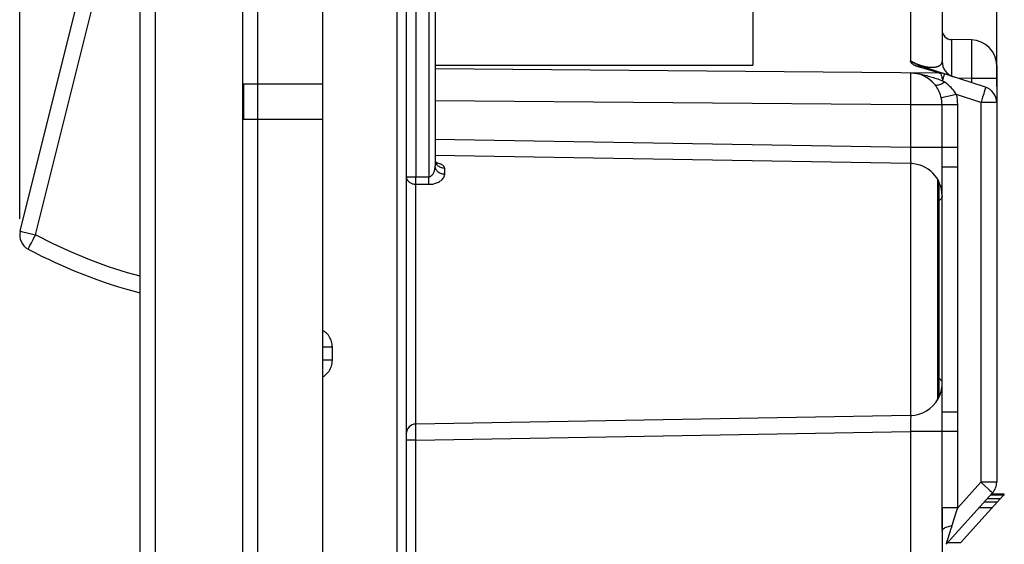
# Model space of a CAD drawing. Units: millimetres. Extents: x -15 to 163, y -41 to 72.
# Drawn here: x -15 to 15, y -24 to -8 of the extents above; entities that cross this region are included whole.
import ezdxf

# ---------------------------------------------------------------- set-up
doc = ezdxf.new("R2010")
doc.units = ezdxf.units.MM
doc.header["$LTSCALE"] = 16.335
doc.layers.get('0').update_dxf_attribs({"linetype": 'CONTINUOUS'})
doc.layers.add('ASSI', color=7, linetype='CONTINUOUS')
doc.layers.add('RACCORDO', color=7, linetype='CONTINUOUS')
doc.styles.get("Standard").update_dxf_attribs({"font": 'txt', "width": 0.8})
doc.dimstyles.new('DIMSTYLE_1', dxfattribs={"dimtxt": 3, "dimasz": 3, "dimexe": 1.5, "dimexo": 0.5, "dimgap": 0.75, "dimtad": 1, "dimtxsty": 'STANDARD', "dimblk": '_FILLED', "dimblk1": '_FILLED', "dimblk2": '_FILLED', "dimcen": 0.09, "dimazin": 2, "dimtfac": 1, "dimtofl": 0, "dimtmove": 0, "dimatfit": 3, "dimldrblk": '_FILLED', "dimfxl": 1, "dimtolj": 1, "dimarcsym": 0})

# ---------------------------------------------------------------- blocks, each defined once
blk = doc.blocks.new('_FILLED')
at = {"color": 0, "linetype": 'BYBLOCK'}
blk.add_solid([(0, 0), (-1, 0.317), (-1, -0.317)], dxfattribs=at)
blk = doc.blocks.new('*D0')
at = {"color": 7, "linetype": 'CONTINUOUS'}
for p, q in [((-15.354, -13.8), (-15.354, 69.12)), ((15.097, -9.666), (15.097, 69.12)), ((-15.354, 67.62), (-0.128, 67.62)), ((15.097, 67.62), (-0.128, 67.62))]:
    blk.add_line(p, q, dxfattribs=at)
at = {"color": 7, "linetype": 'CONTINUOUS', "xscale": 3, "yscale": 3, "zscale": 3, "rotation": 180}
blk.add_blockref('_FILLED', (-15.354, 67.62), dxfattribs=at)
at = {"color": 7, "linetype": 'CONTINUOUS', "xscale": 3, "yscale": 3, "zscale": 3}
blk.add_blockref('_FILLED', (15.097, 67.62), dxfattribs=at)
at = {"color": 7, "linetype": 'CONTINUOUS', "insert": (-0.128, 71.37), "char_height": 3, "width": 16.07143, "attachment_point": 2, "line_spacing_factor": 0.9}
blk.add_mtext('{\\ftxt;\\W0.0001;\\H0.0001;\\~}{\\ftxt;\\W3.5714285714;\\H3.0; }{\\ftxt;\\W0.0001;\\H0.0001;\\~}', dxfattribs=at)

msp = doc.modelspace()

# ---------------------------------------------------------------- linework, layer by layer
at = {"color": 7, "linetype": 'CONTINUOUS'}
for p, q in [((-8.403, -40.744), (-8.403, 40.744)), ((-11.603, -33.029), (-11.603, 33.029)), ((-5.903, -31.364), (-5.903, 31.364)), ((7.497, 1), (7.497, -9)), ((-15.339, -14.179), (-13.155, -5.421)), ((-2.403, -9), (7.497, -9)), ((-5.903, -9.6), (-8.403, -9.6)), ((-8.373, -10.7), (-8.373, -9.6)), ((-5.903, -10.7), (-8.403, -10.7)), ((15.335, -22.384), (14.931, -22.384)), ((15.335, -22.384), (15.312, -22.409)), ((15.311, -22.411), (13.973, -23.897)), ((15.109, -22.635), (14.705, -22.635)), ((15.311, -22.411), (14.907, -22.411)), ((14.952, -22.81), (14.548, -22.81)), ((13.973, -23.897), (13.569, -23.897))]:
    msp.add_line(p, q, dxfattribs=at)
at = {"color": 250, "linetype": 'CONTINUOUS'}
for p, q in [((-11.116, -33.029), (-11.116, 33.029)), ((-7.929, -9.6), (-7.929, 9.6)), ((-14.863, -14.299), (-12.679, -5.541)), ((-7.928, -10.7), (-7.928, -9.6)), ((-7.929, -29.9), (-7.929, -10.7)), ((-15.299, -14.19), (-14.863, -14.299)), ((-15.078, -14.72), (-15.06, -14.682)), ((15.202, -22.532), (14.798, -22.532))]:
    msp.add_line(p, q, dxfattribs=at)
for points in [[(-15.339, -14.179), (-15.337, -14.18), (-15.329, -14.182), (-15.299, -14.19)], [(-15.016, -14.594), (-14.978, -14.52), (-14.957, -14.478), (-14.934, -14.435), (-14.91, -14.391), (-14.886, -14.345), (-14.863, -14.299)], [(-11.603, -15.588), (-11.99, -15.479), (-12.582, -15.287), (-13.166, -15.073), (-13.74, -14.837), (-14.306, -14.579), (-14.863, -14.299)], [(-15.087, -14.742), (-15.087, -14.739), (-15.084, -14.732), (-15.078, -14.72)], [(-15.06, -14.682), (-15.033, -14.627), (-15.016, -14.594)]]:
    msp.add_lwpolyline(points, dxfattribs=at)
at = {"color": 7, "linetype": 'CONTINUOUS'}
for centre, radius, start, end in [((-14.854, -14.3), 0.5, 166, 242.1645), ((-7.303, 0), 16.671, 242.1642, 255.0513)]:
    msp.add_arc(centre, radius, start, end, dxfattribs=at)
at = {"layer": 'ASSI', "color": 7, "linetype": 'CONTINUOUS'}
for p, q in [((-5.903, -41.35), (-5.903, 41.35)), ((-8.403, -9.6), (-8.403, 9.6)), ((13.397, 8.887), (13.397, -8.887)), ((-2.403, 5.884), (-2.403, -12.149)), ((-3.303, -3.489), (-3.303, -33.16)), ((14.311, -8.216), (13.692, -8.205)), ((13.32, -9.249), (-2.403, -9.112)), ((14.752, -9.69), (12.767, -9.045)), ((15.097, -9.016), (15.097, -22.008)), ((-5.903, -9.6), (-8.403, -9.6)), ((-8.373, -10.7), (-8.373, -9.6)), ((-5.903, -10.7), (-8.403, -10.7)), ((-8.403, -29.9), (-8.403, -10.7)), ((12.414, -12.074), (-2.403, -11.816)), ((13.397, -19.819), (13.397, -12.181)), ((13.294, -12.681), (13.294, -19.319)), ((12.414, -19.926), (-3.008, -20.195)), ((14.969, -22.343), (13.525, -23.945)), ((15.335, -22.384), (14.931, -22.384)), ((15.335, -22.384), (15.312, -22.409)), ((15.311, -22.411), (13.973, -23.897)), ((15.109, -22.635), (14.705, -22.635)), ((15.311, -22.411), (14.907, -22.411)), ((13.397, -22.805), (13.397, -23.496)), ((14.952, -22.81), (14.548, -22.81)), ((13.397, -23.535), (13.397, -27.845)), ((13.973, -23.897), (13.569, -23.897))]:
    msp.add_line(p, q, dxfattribs=at)
at = {"layer": 'ASSI', "color": 250, "linetype": 'CONTINUOUS'}
for p, q in [((-7.929, -9.6), (-7.929, 9.6)), ((12.406, 8.975), (12.406, -8.868)), ((-3.598, -1.5), (-3.598, -33.46)), ((-3.008, -5.083), (-3.008, -12.48)), ((-2.599, -5.077), (-2.599, -12.483)), ((13.69, -8.33), (13.69, -8.524)), ((13.69, -8.524), (13.692, -9.346)), ((14.315, -8.307), (14.316, -8.376)), ((14.316, -8.376), (14.317, -8.463)), ((14.317, -8.566), (14.316, -8.814)), ((14.317, -8.463), (14.317, -8.566)), ((12.418, -8.876), (12.406, -8.868)), ((12.43, -8.883), (12.418, -8.876)), ((12.441, -8.89), (12.43, -8.883)), ((14.316, -8.814), (14.314, -9.104)), ((13.297, -9.242), (12.617, -9.04)), ((14.314, -9.104), (14.311, -9.416)), ((12.408, -9.31), (12.409, -9.375)), ((12.409, -9.375), (12.409, -9.508)), ((12.409, -9.508), (12.409, -9.741)), ((13.436, -9.399), (13.45, -9.351)), ((14.311, -9.416), (13.884, -9.408)), ((15.097, -9.416), (14.311, -9.416)), ((14.311, -9.416), (14.311, -9.547)), ((-7.928, -10.7), (-7.928, -9.6)), ((12.409, -9.741), (12.407, -10.019)), ((14.728, -9.777), (14.712, -9.83)), ((12.406, -10.241), (-2.403, -10.112)), ((12.407, -10.019), (12.406, -10.241)), ((13.423, -10.014), (13.387, -10.022)), ((13.619, -9.97), (13.423, -10.014)), ((13.848, -9.919), (13.619, -9.97)), ((14.606, -10.166), (13.848, -9.919)), ((14.693, -9.894), (14.658, -10.004)), ((14.712, -9.83), (14.693, -9.894)), ((13.883, -10.241), (12.406, -10.241)), ((12.406, -10.241), (12.406, -11.574)), ((13.393, -11.634), (13.393, -10.241)), ((13.883, -11.632), (13.883, -10.241)), ((15.097, -10.166), (14.606, -10.166)), ((14.606, -10.166), (14.606, -22.008)), ((-7.929, -29.9), (-7.929, -10.7)), ((12.406, -11.574), (-2.403, -11.316)), ((13.883, -11.574), (12.406, -11.574)), ((12.406, -11.574), (12.41, -11.702)), ((13.394, -11.759), (13.393, -11.634)), ((13.884, -11.754), (13.883, -11.632)), ((12.41, -11.702), (12.413, -11.821)), ((12.413, -11.821), (12.415, -11.901)), ((12.415, -11.901), (12.416, -11.947)), ((12.416, -11.947), (12.416, -11.986)), ((13.887, -12.027), (13.884, -11.754)), ((-2.108, -12.407), (-2.108, -12.221)), ((12.414, -12.074), (12.414, -19.926)), ((13.888, -12.181), (13.397, -12.181)), ((13.888, -12.181), (13.887, -12.027)), ((13.888, -19.819), (13.888, -12.181)), ((-3.303, -12.48), (-3.008, -12.48)), ((-3.008, -12.48), (-2.599, -12.483)), ((-2.6, -12.543), (-2.599, -12.483)), ((-2.6, -12.627), (-2.6, -12.543)), ((-3.008, -12.715), (-2.599, -12.718)), ((-3.008, -20.195), (-3.008, -12.715)), ((-2.6, -12.676), (-2.6, -12.627)), ((-2.599, -12.718), (-2.6, -12.676)), ((13.268, -19.417), (13.268, -12.583)), ((-5.608, -17.795), (-5.903, -17.795)), ((-5.608, -18.205), (-5.608, -17.795)), ((-5.608, -18.205), (-5.903, -18.205)), ((13.396, -19.96), (13.397, -19.819)), ((13.888, -19.819), (13.397, -19.819)), ((13.887, -20.034), (13.888, -19.819)), ((12.414, -20.144), (12.411, -20.26)), ((12.416, -20.07), (12.414, -20.144)), ((12.417, -19.992), (12.416, -20.027)), ((12.416, -20.027), (12.416, -20.07)), ((13.394, -20.288), (13.396, -19.96)), ((13.883, -20.359), (13.884, -20.227)), ((13.884, -20.227), (13.887, -20.034)), ((-3.006, -20.695), (-3.008, -20.409)), ((-3.006, -20.695), (12.406, -20.426)), ((13.883, -20.426), (12.406, -20.426)), ((12.406, -20.426), (12.406, -27.863)), ((13.393, -20.426), (13.394, -20.288)), ((13.394, -22.99), (13.393, -20.426)), ((13.883, -22.811), (13.883, -20.359)), ((-3.006, -20.695), (-3.303, -20.695)), ((-3.006, -27.997), (-3.006, -20.695)), ((14.606, -22.008), (13.883, -22.811)), ((15.097, -22.008), (14.606, -22.008)), ((14.606, -22.008), (14.731, -22.122)), ((14.731, -22.122), (14.841, -22.222)), ((14.841, -22.222), (14.886, -22.263)), ((15.202, -22.532), (14.798, -22.532)), ((13.883, -22.811), (13.393, -22.811)), ((13.397, -23.463), (13.394, -22.99)), ((13.839, -22.95), (13.883, -22.811)), ((13.397, -23.535), (13.397, -23.496)), ((13.555, -23.851), (13.659, -23.522)), ((13.659, -23.522), (13.67, -23.487)), ((13.533, -23.919), (13.555, -23.851))]:
    msp.add_line(p, q, dxfattribs=at)
for points in [[(13.692, -8.205), (13.692, -8.207), (13.691, -8.213), (13.691, -8.223), (13.691, -8.237), (13.691, -8.255), (13.69, -8.33)], [(14.311, -8.216), (14.312, -8.219), (14.313, -8.226), (14.313, -8.239), (14.314, -8.257), (14.315, -8.28), (14.315, -8.307)], [(12.406, -8.868), (12.428, -8.88), (12.451, -8.891), (12.473, -8.902), (12.495, -8.913), (12.517, -8.924), (12.539, -8.934), (12.561, -8.943), (12.582, -8.952), (12.604, -8.961), (12.625, -8.97), (12.646, -8.978), (12.666, -8.985), (12.687, -8.993), (12.708, -9), (12.728, -9.007), (12.749, -9.013), (12.77, -9.019), (12.791, -9.025), (12.812, -9.031), (12.833, -9.036), (12.855, -9.041)], [(12.414, -8.884), (12.41, -8.876), (12.408, -8.872), (12.406, -8.868)], [(12.617, -9.04), (12.602, -9.035), (12.588, -9.031), (12.575, -9.026), (12.563, -9.021), (12.552, -9.017), (12.542, -9.012), (12.532, -9.007), (12.524, -9.003), (12.516, -8.998), (12.509, -8.994), (12.502, -8.99), (12.496, -8.985), (12.49, -8.981), (12.484, -8.976), (12.479, -8.971), (12.473, -8.967), (12.469, -8.962), (12.464, -8.957), (12.459, -8.952), (12.455, -8.947), (12.451, -8.942), (12.447, -8.938), (12.444, -8.933), (12.44, -8.928), (12.437, -8.923), (12.434, -8.919), (12.431, -8.915), (12.429, -8.91), (12.426, -8.906), (12.424, -8.902), (12.422, -8.898), (12.42, -8.895), (12.418, -8.891), (12.416, -8.887), (12.414, -8.884)], [(12.46, -8.901), (12.447, -8.894), (12.441, -8.89)], [(12.855, -9.041), (12.876, -9.046), (12.897, -9.05), (12.919, -9.054), (12.94, -9.057), (12.96, -9.06), (12.981, -9.062), (13.001, -9.064), (13.021, -9.066), (13.041, -9.067), (13.061, -9.068), (13.081, -9.068), (13.101, -9.068), (13.12, -9.067), (13.14, -9.066), (13.159, -9.064), (13.177, -9.061), (13.196, -9.058), (13.213, -9.055), (13.23, -9.051), (13.247, -9.046), (13.263, -9.041), (13.278, -9.035), (13.292, -9.029), (13.305, -9.023), (13.318, -9.015), (13.329, -9.008), (13.34, -9), (13.35, -8.991), (13.359, -8.983), (13.366, -8.974), (13.373, -8.965), (13.379, -8.955), (13.384, -8.945), (13.388, -8.936), (13.392, -8.926), (13.394, -8.916), (13.396, -8.907), (13.397, -8.897), (13.397, -8.887)], [(12.481, -8.914), (12.467, -8.905), (12.46, -8.901)], [(12.506, -8.928), (12.489, -8.918), (12.481, -8.914)], [(12.767, -9.045), (12.753, -9.041), (12.74, -9.036), (12.727, -9.032), (12.715, -9.027), (12.703, -9.022), (12.692, -9.018), (12.681, -9.013), (12.67, -9.009), (12.66, -9.004), (12.649, -8.999), (12.639, -8.995), (12.629, -8.99), (12.618, -8.985), (12.608, -8.98), (12.597, -8.975), (12.587, -8.97), (12.576, -8.965), (12.566, -8.959), (12.555, -8.954), (12.545, -8.949), (12.535, -8.943), (12.525, -8.938), (12.515, -8.933), (12.506, -8.928)], [(12.617, -9.04), (12.634, -9.037), (12.651, -9.034), (12.668, -9.033), (12.685, -9.032), (12.702, -9.033), (12.719, -9.035), (12.735, -9.037), (12.751, -9.041), (12.767, -9.045)], [(12.406, -9.241), (12.435, -9.242), (12.463, -9.243), (12.492, -9.245), (12.521, -9.248), (12.55, -9.251), (12.579, -9.255), (12.61, -9.26), (12.641, -9.265), (12.673, -9.272), (12.706, -9.278), (12.739, -9.285), (12.773, -9.293), (12.808, -9.302), (12.844, -9.311), (12.882, -9.32), (12.921, -9.33), (12.961, -9.341), (13.002, -9.352), (13.043, -9.364), (13.084, -9.376), (13.126, -9.389), (13.169, -9.403), (13.213, -9.417), (13.258, -9.432), (13.307, -9.449), (13.356, -9.467), (13.408, -9.487)], [(12.406, -9.241), (12.406, -9.244), (12.407, -9.253), (12.407, -9.266), (12.408, -9.286), (12.408, -9.31)], [(13.32, -9.249), (13.318, -9.249), (13.297, -9.242)], [(13.32, -9.249), (13.329, -9.251), (13.338, -9.257), (13.347, -9.266), (13.355, -9.278), (13.363, -9.294), (13.371, -9.313), (13.379, -9.335), (13.385, -9.361), (13.392, -9.389), (13.398, -9.419), (13.404, -9.452), (13.408, -9.487)], [(13.408, -9.487), (13.418, -9.456), (13.436, -9.399)], [(13.479, -9.537), (13.467, -9.528), (13.456, -9.52), (13.444, -9.512), (13.432, -9.503), (13.42, -9.495), (13.408, -9.487)], [(13.45, -9.351), (13.456, -9.331), (13.461, -9.314), (13.465, -9.3), (13.468, -9.289), (13.469, -9.281), (13.47, -9.276), (13.47, -9.274)], [(13.479, -9.537), (13.443, -9.558), (13.408, -9.576), (13.374, -9.593), (13.342, -9.606), (13.312, -9.617), (13.284, -9.625), (13.259, -9.631), (13.236, -9.633), (13.216, -9.632), (13.199, -9.629), (13.185, -9.622), (13.175, -9.613)], [(13.37, -10.027), (13.357, -9.974), (13.342, -9.924), (13.325, -9.876), (13.306, -9.83), (13.286, -9.786), (13.263, -9.743), (13.236, -9.699), (13.207, -9.655), (13.175, -9.613)], [(13.848, -9.919), (13.817, -9.874), (13.785, -9.829), (13.75, -9.785), (13.714, -9.744), (13.675, -9.703), (13.633, -9.663), (13.585, -9.621), (13.534, -9.579), (13.479, -9.537)], [(14.752, -9.69), (14.752, -9.692), (14.751, -9.698), (14.748, -9.707), (14.745, -9.719), (14.741, -9.735), (14.735, -9.755), (14.728, -9.777)], [(13.387, -10.022), (13.376, -10.025), (13.37, -10.027)], [(13.393, -10.241), (13.393, -10.217), (13.392, -10.193), (13.391, -10.169), (13.389, -10.146), (13.386, -10.122), (13.383, -10.098), (13.379, -10.074), (13.375, -10.05), (13.37, -10.027)], [(13.883, -10.241), (13.882, -10.205), (13.881, -10.169), (13.879, -10.133), (13.876, -10.097), (13.872, -10.061), (13.867, -10.026), (13.862, -9.99), (13.855, -9.955), (13.848, -9.919)], [(14.658, -10.004), (14.619, -10.124), (14.606, -10.166)], [(13.397, -12.181), (13.397, -12.106), (13.394, -11.759)], [(-2.599, -12.483), (-2.588, -12.483), (-2.577, -12.481), (-2.565, -12.478), (-2.552, -12.473), (-2.54, -12.467), (-2.528, -12.458), (-2.515, -12.448), (-2.503, -12.437), (-2.491, -12.423), (-2.48, -12.408), (-2.468, -12.391), (-2.458, -12.372), (-2.447, -12.352), (-2.438, -12.33), (-2.429, -12.307), (-2.422, -12.282), (-2.415, -12.256), (-2.41, -12.23), (-2.406, -12.203), (-2.404, -12.177), (-2.403, -12.149)], [(-2.108, -12.407), (-2.139, -12.405), (-2.17, -12.401), (-2.2, -12.393), (-2.228, -12.383), (-2.256, -12.371), (-2.282, -12.356), (-2.306, -12.339), (-2.328, -12.32), (-2.347, -12.299), (-2.364, -12.277), (-2.378, -12.253), (-2.389, -12.228), (-2.397, -12.202), (-2.401, -12.176), (-2.403, -12.149)], [(-2.378, -12.059), (-2.389, -12.033), (-2.397, -12.005)], [(-2.108, -12.221), (-2.139, -12.219), (-2.17, -12.214), (-2.2, -12.206), (-2.228, -12.196), (-2.256, -12.183), (-2.282, -12.167), (-2.306, -12.15), (-2.328, -12.129), (-2.347, -12.108), (-2.364, -12.084), (-2.378, -12.059)], [(-2.108, -12.221), (-2.11, -12.204), (-2.114, -12.188), (-2.121, -12.173), (-2.13, -12.158), (-2.143, -12.144), (-2.157, -12.131), (-2.174, -12.119), (-2.194, -12.107), (-2.216, -12.095), (-2.24, -12.085), (-2.266, -12.075), (-2.293, -12.067), (-2.322, -12.059), (-2.351, -12.052), (-2.376, -12.047)], [(12.416, -11.986), (12.417, -12.02), (12.417, -12.034), (12.416, -12.046), (12.416, -12.056), (12.416, -12.064), (12.416, -12.07), (12.415, -12.073), (12.414, -12.074)], [(-3.303, -12.48), (-3.302, -12.5), (-3.298, -12.52), (-3.293, -12.54), (-3.285, -12.559), (-3.275, -12.578), (-3.264, -12.596), (-3.25, -12.613), (-3.234, -12.629), (-3.217, -12.644), (-3.198, -12.658), (-3.178, -12.671), (-3.156, -12.682), (-3.133, -12.691), (-3.109, -12.699), (-3.085, -12.706), (-3.06, -12.71), (-3.034, -12.713), (-3.008, -12.715)], [(-3.009, -12.597), (-3.009, -12.569), (-3.008, -12.54), (-3.008, -12.51), (-3.008, -12.48)], [(-2.599, -12.718), (-2.571, -12.718), (-2.542, -12.716), (-2.512, -12.713), (-2.482, -12.709), (-2.451, -12.703), (-2.42, -12.695), (-2.389, -12.686), (-2.359, -12.675), (-2.329, -12.662), (-2.3, -12.648), (-2.271, -12.632), (-2.245, -12.615), (-2.219, -12.596), (-2.196, -12.576), (-2.174, -12.554), (-2.155, -12.531), (-2.139, -12.507), (-2.126, -12.482), (-2.116, -12.458), (-2.111, -12.433), (-2.108, -12.407)], [(-3.008, -12.715), (-3.009, -12.695), (-3.009, -12.673), (-3.009, -12.65), (-3.009, -12.597)], [(13.397, -13.074), (13.396, -13.092), (13.393, -13.11), (13.387, -13.128), (13.38, -13.145), (13.371, -13.161), (13.36, -13.177), (13.347, -13.191), (13.332, -13.204), (13.316, -13.216), (13.299, -13.226), (13.294, -13.228)], [(-5.608, -17.795), (-5.61, -17.75), (-5.615, -17.706), (-5.623, -17.663), (-5.634, -17.621), (-5.648, -17.579), (-5.665, -17.54), (-5.685, -17.501), (-5.708, -17.464), (-5.733, -17.428), (-5.761, -17.395), (-5.791, -17.364), (-5.823, -17.335), (-5.858, -17.308), (-5.895, -17.283), (-5.903, -17.279)], [(-5.903, -18.722), (-5.866, -18.698), (-5.831, -18.672), (-5.798, -18.643), (-5.767, -18.612), (-5.739, -18.579), (-5.713, -18.544), (-5.69, -18.508), (-5.67, -18.47), (-5.652, -18.429), (-5.636, -18.387), (-5.624, -18.343), (-5.616, -18.299), (-5.61, -18.253), (-5.608, -18.205)], [(13.397, -18.926), (13.396, -18.908), (13.393, -18.89), (13.387, -18.872), (13.38, -18.855), (13.371, -18.839), (13.36, -18.823), (13.347, -18.809), (13.332, -18.796), (13.316, -18.784), (13.299, -18.774), (13.294, -18.772)], [(12.414, -19.926), (12.415, -19.927), (12.415, -19.93), (12.416, -19.935), (12.416, -19.943), (12.416, -19.952), (12.417, -19.963), (12.417, -19.977), (12.417, -19.992)], [(-3.009, -20.242), (-3.009, -20.212), (-3.009, -20.203), (-3.008, -20.197), (-3.008, -20.195)], [(-3.008, -20.409), (-3.009, -20.262), (-3.009, -20.242)], [(12.411, -20.26), (12.407, -20.392), (12.406, -20.426)], [(14.886, -22.263), (14.922, -22.296), (14.936, -22.31), (14.948, -22.321), (14.957, -22.33), (14.964, -22.337), (14.968, -22.341), (14.969, -22.343)], [(13.707, -23.371), (13.725, -23.315), (13.839, -22.95)], [(13.707, -23.371), (13.663, -23.378), (13.62, -23.387), (13.581, -23.398), (13.544, -23.409), (13.511, -23.422), (13.482, -23.436), (13.456, -23.451), (13.435, -23.467), (13.419, -23.483), (13.407, -23.5), (13.399, -23.517), (13.397, -23.535)], [(13.67, -23.487), (13.699, -23.396), (13.707, -23.371)], [(13.525, -23.945), (13.525, -23.945), (13.526, -23.942), (13.528, -23.937), (13.53, -23.929), (13.533, -23.919)]]:
    msp.add_lwpolyline(points, dxfattribs=at)
at = {"layer": 'ASSI', "color": 7, "linetype": 'CONTINUOUS'}
msp.add_lwpolyline([(-2.403, -11.95), (-2.403, -11.962), (-2.401, -11.979), (-2.397, -11.995), (-2.393, -12.01), (-2.388, -12.024), (-2.382, -12.036), (-2.376, -12.047), (-2.37, -12.057), (-2.363, -12.065), (-2.358, -12.072), (-2.352, -12.077), (-2.348, -12.08)], dxfattribs=at)
for centre, radius, start, end in [((13.697, -7.905), 0.3, 180, 269), ((14.297, -9.016), 0.8, 0, 89), ((13.897, -8.887), 0.5, 180, 252), ((12.397, -10.241), 1, 38.9186, 89.5), ((13.316, -9.749), 0.5, 72, 89.5), ((14.597, -10.166), 0.5, 0, 72), ((12.397, -13.074), 1, 0, 89), ((13.094, -12.681), 0.2, 0, 29.4119), ((12.397, -18.926), 1, 330.7569, 360), ((13.094, -19.319), 0.2, 330.5881, 360), ((12.397, -18.926), 1, 271, 330.5881), ((-3.003, -20.495), 0.3, 91, 180), ((14.597, -22.008), 0.5, 318, 360)]:
    msp.add_arc(centre, radius, start, end, dxfattribs=at)
at = {"layer": 'RACCORDO', "color": 250, "linetype": 'CONTINUOUS'}
for p, q in [((12.406, 8.975), (12.406, -8.868)), ((-3.598, -1.5), (-3.598, -33.46)), ((-3.008, -5.083), (-3.008, -12.48)), ((-2.599, -5.077), (-2.599, -12.483)), ((-14.863, -14.299), (-12.679, -5.541)), ((13.69, -8.33), (13.69, -8.524)), ((13.69, -8.524), (13.692, -9.346)), ((14.315, -8.307), (14.316, -8.376)), ((14.316, -8.376), (14.317, -8.463)), ((14.317, -8.566), (14.316, -8.814)), ((14.317, -8.463), (14.317, -8.566)), ((12.418, -8.876), (12.406, -8.868)), ((12.43, -8.883), (12.418, -8.876)), ((12.441, -8.89), (12.43, -8.883)), ((14.316, -8.814), (14.314, -9.104)), ((13.297, -9.242), (12.617, -9.04)), ((14.314, -9.104), (14.311, -9.416)), ((12.408, -9.31), (12.409, -9.375)), ((12.409, -9.375), (12.409, -9.508)), ((12.409, -9.508), (12.409, -9.741)), ((13.436, -9.399), (13.45, -9.351)), ((14.311, -9.416), (13.884, -9.408)), ((15.097, -9.416), (14.311, -9.416)), ((14.311, -9.416), (14.311, -9.547)), ((12.409, -9.741), (12.407, -10.019)), ((14.728, -9.777), (14.712, -9.83)), ((12.406, -10.241), (-2.403, -10.112)), ((12.407, -10.019), (12.406, -10.241)), ((13.423, -10.014), (13.387, -10.022)), ((13.619, -9.97), (13.423, -10.014)), ((13.848, -9.919), (13.619, -9.97)), ((14.606, -10.166), (13.848, -9.919)), ((14.693, -9.894), (14.658, -10.004)), ((14.712, -9.83), (14.693, -9.894)), ((13.883, -10.241), (12.406, -10.241)), ((12.406, -10.241), (12.406, -11.574)), ((13.393, -11.634), (13.393, -10.241)), ((13.883, -11.632), (13.883, -10.241)), ((15.097, -10.166), (14.606, -10.166)), ((14.606, -10.166), (14.606, -22.008)), ((12.406, -11.574), (-2.403, -11.316)), ((13.883, -11.574), (12.406, -11.574)), ((12.406, -11.574), (12.41, -11.702)), ((13.394, -11.759), (13.393, -11.634)), ((13.884, -11.754), (13.883, -11.632)), ((12.41, -11.702), (12.413, -11.821)), ((12.413, -11.821), (12.415, -11.901)), ((12.415, -11.901), (12.416, -11.947)), ((12.416, -11.947), (12.416, -11.986)), ((13.887, -12.027), (13.884, -11.754)), ((-2.108, -12.407), (-2.108, -12.221)), ((12.414, -12.074), (12.414, -19.926)), ((13.888, -12.181), (13.397, -12.181)), ((13.888, -12.181), (13.887, -12.027)), ((13.888, -19.819), (13.888, -12.181)), ((-3.303, -12.48), (-3.008, -12.48)), ((-3.008, -12.48), (-2.599, -12.483)), ((-2.6, -12.543), (-2.599, -12.483)), ((-2.6, -12.627), (-2.6, -12.543)), ((-3.008, -12.715), (-2.599, -12.718)), ((-3.008, -20.195), (-3.008, -12.715)), ((-2.6, -12.676), (-2.6, -12.627)), ((-2.599, -12.718), (-2.6, -12.676)), ((13.268, -19.417), (13.268, -12.583)), ((-15.299, -14.19), (-14.863, -14.299)), ((-15.078, -14.72), (-15.06, -14.682)), ((-5.608, -17.795), (-5.903, -17.795)), ((-5.608, -18.205), (-5.608, -17.795)), ((-5.608, -18.205), (-5.903, -18.205)), ((13.396, -19.96), (13.397, -19.819)), ((13.888, -19.819), (13.397, -19.819)), ((13.887, -20.034), (13.888, -19.819)), ((12.414, -20.144), (12.411, -20.26)), ((12.416, -20.07), (12.414, -20.144)), ((12.417, -19.992), (12.416, -20.027)), ((12.416, -20.027), (12.416, -20.07)), ((13.394, -20.288), (13.396, -19.96)), ((13.883, -20.359), (13.884, -20.227)), ((13.884, -20.227), (13.887, -20.034)), ((-3.006, -20.695), (-3.008, -20.409)), ((-3.006, -20.695), (12.406, -20.426)), ((13.883, -20.426), (12.406, -20.426)), ((12.406, -20.426), (12.406, -27.863)), ((13.393, -20.426), (13.394, -20.288)), ((13.394, -22.99), (13.393, -20.426)), ((13.883, -22.811), (13.883, -20.359)), ((-3.006, -20.695), (-3.303, -20.695)), ((-3.006, -27.997), (-3.006, -20.695)), ((14.606, -22.008), (13.883, -22.811)), ((15.097, -22.008), (14.606, -22.008)), ((14.606, -22.008), (14.731, -22.122)), ((14.731, -22.122), (14.841, -22.222)), ((14.841, -22.222), (14.886, -22.263)), ((13.883, -22.811), (13.393, -22.811)), ((13.397, -23.463), (13.394, -22.99)), ((13.839, -22.95), (13.883, -22.811)), ((13.397, -23.535), (13.397, -23.496)), ((13.555, -23.851), (13.659, -23.522)), ((13.659, -23.522), (13.67, -23.487)), ((13.533, -23.919), (13.555, -23.851))]:
    msp.add_line(p, q, dxfattribs=at)
at = {"layer": 'RACCORDO', "color": 7, "linetype": 'CONTINUOUS'}
for p, q in [((13.397, 8.887), (13.397, -8.887)), ((-2.403, 5.884), (-2.403, -12.149)), ((-3.303, -3.489), (-3.303, -33.16)), ((-15.339, -14.179), (-13.155, -5.421)), ((14.311, -8.216), (13.692, -8.205)), ((13.32, -9.249), (-2.403, -9.112)), ((14.752, -9.69), (12.767, -9.045)), ((15.097, -9.016), (15.097, -22.008)), ((12.414, -12.074), (-2.403, -11.816)), ((13.397, -19.819), (13.397, -12.181)), ((13.294, -12.681), (13.294, -19.319)), ((12.414, -19.926), (-3.008, -20.195)), ((14.969, -22.343), (13.525, -23.945)), ((13.397, -22.805), (13.397, -23.496)), ((13.397, -23.535), (13.397, -27.845))]:
    msp.add_line(p, q, dxfattribs=at)
at = {"layer": 'RACCORDO', "color": 250, "linetype": 'CONTINUOUS'}
for points in [[(13.692, -8.205), (13.692, -8.207), (13.691, -8.213), (13.691, -8.223), (13.691, -8.237), (13.691, -8.255), (13.69, -8.33)], [(14.311, -8.216), (14.312, -8.219), (14.313, -8.226), (14.313, -8.239), (14.314, -8.257), (14.315, -8.28), (14.315, -8.307)], [(12.406, -8.868), (12.428, -8.88), (12.451, -8.891), (12.473, -8.902), (12.495, -8.913), (12.517, -8.924), (12.539, -8.934), (12.561, -8.943), (12.582, -8.952), (12.604, -8.961), (12.625, -8.97), (12.646, -8.978), (12.666, -8.985), (12.687, -8.993), (12.708, -9), (12.728, -9.007), (12.749, -9.013), (12.77, -9.019), (12.791, -9.025), (12.812, -9.031), (12.833, -9.036), (12.855, -9.041)], [(12.414, -8.884), (12.41, -8.876), (12.408, -8.872), (12.406, -8.868)], [(12.617, -9.04), (12.602, -9.035), (12.588, -9.031), (12.575, -9.026), (12.563, -9.021), (12.552, -9.017), (12.542, -9.012), (12.532, -9.007), (12.524, -9.003), (12.516, -8.998), (12.509, -8.994), (12.502, -8.99), (12.496, -8.985), (12.49, -8.981), (12.484, -8.976), (12.479, -8.971), (12.473, -8.967), (12.469, -8.962), (12.464, -8.957), (12.459, -8.952), (12.455, -8.947), (12.451, -8.942), (12.447, -8.938), (12.444, -8.933), (12.44, -8.928), (12.437, -8.923), (12.434, -8.919), (12.431, -8.915), (12.429, -8.91), (12.426, -8.906), (12.424, -8.902), (12.422, -8.898), (12.42, -8.895), (12.418, -8.891), (12.416, -8.887), (12.414, -8.884)], [(12.46, -8.901), (12.447, -8.894), (12.441, -8.89)], [(12.855, -9.041), (12.876, -9.046), (12.897, -9.05), (12.919, -9.054), (12.94, -9.057), (12.96, -9.06), (12.981, -9.062), (13.001, -9.064), (13.021, -9.066), (13.041, -9.067), (13.061, -9.068), (13.081, -9.068), (13.101, -9.068), (13.12, -9.067), (13.14, -9.066), (13.159, -9.064), (13.177, -9.061), (13.196, -9.058), (13.213, -9.055), (13.23, -9.051), (13.247, -9.046), (13.263, -9.041), (13.278, -9.035), (13.292, -9.029), (13.305, -9.023), (13.318, -9.015), (13.329, -9.008), (13.34, -9), (13.35, -8.991), (13.359, -8.983), (13.366, -8.974), (13.373, -8.965), (13.379, -8.955), (13.384, -8.945), (13.388, -8.936), (13.392, -8.926), (13.394, -8.916), (13.396, -8.907), (13.397, -8.897), (13.397, -8.887)], [(12.481, -8.914), (12.467, -8.905), (12.46, -8.901)], [(12.506, -8.928), (12.489, -8.918), (12.481, -8.914)], [(12.767, -9.045), (12.753, -9.041), (12.74, -9.036), (12.727, -9.032), (12.715, -9.027), (12.703, -9.022), (12.692, -9.018), (12.681, -9.013), (12.67, -9.009), (12.66, -9.004), (12.649, -8.999), (12.639, -8.995), (12.629, -8.99), (12.618, -8.985), (12.608, -8.98), (12.597, -8.975), (12.587, -8.97), (12.576, -8.965), (12.566, -8.959), (12.555, -8.954), (12.545, -8.949), (12.535, -8.943), (12.525, -8.938), (12.515, -8.933), (12.506, -8.928)], [(12.617, -9.04), (12.634, -9.037), (12.651, -9.034), (12.668, -9.033), (12.685, -9.032), (12.702, -9.033), (12.719, -9.035), (12.735, -9.037), (12.751, -9.041), (12.767, -9.045)], [(12.406, -9.241), (12.435, -9.242), (12.463, -9.243), (12.492, -9.245), (12.521, -9.248), (12.55, -9.251), (12.579, -9.255), (12.61, -9.26), (12.641, -9.265), (12.673, -9.272), (12.706, -9.278), (12.739, -9.285), (12.773, -9.293), (12.808, -9.302), (12.844, -9.311), (12.882, -9.32), (12.921, -9.33), (12.961, -9.341), (13.002, -9.352), (13.043, -9.364), (13.084, -9.376), (13.126, -9.389), (13.169, -9.403), (13.213, -9.417), (13.258, -9.432), (13.307, -9.449), (13.356, -9.467), (13.408, -9.487)], [(12.406, -9.241), (12.406, -9.244), (12.407, -9.253), (12.407, -9.266), (12.408, -9.286), (12.408, -9.31)], [(13.32, -9.249), (13.318, -9.249), (13.297, -9.242)], [(13.32, -9.249), (13.329, -9.251), (13.338, -9.257), (13.347, -9.266), (13.355, -9.278), (13.363, -9.294), (13.371, -9.313), (13.379, -9.335), (13.385, -9.361), (13.392, -9.389), (13.398, -9.419), (13.404, -9.452), (13.408, -9.487)], [(13.408, -9.487), (13.418, -9.456), (13.436, -9.399)], [(13.479, -9.537), (13.467, -9.528), (13.456, -9.52), (13.444, -9.512), (13.432, -9.503), (13.42, -9.495), (13.408, -9.487)], [(13.45, -9.351), (13.456, -9.331), (13.461, -9.314), (13.465, -9.3), (13.468, -9.289), (13.469, -9.281), (13.47, -9.276), (13.47, -9.274)], [(13.479, -9.537), (13.443, -9.558), (13.408, -9.576), (13.374, -9.593), (13.342, -9.606), (13.312, -9.617), (13.284, -9.625), (13.259, -9.631), (13.236, -9.633), (13.216, -9.632), (13.199, -9.629), (13.185, -9.622), (13.175, -9.613)], [(13.37, -10.027), (13.357, -9.974), (13.342, -9.924), (13.325, -9.876), (13.306, -9.83), (13.286, -9.786), (13.263, -9.743), (13.236, -9.699), (13.207, -9.655), (13.175, -9.613)], [(13.848, -9.919), (13.817, -9.874), (13.785, -9.829), (13.75, -9.785), (13.714, -9.744), (13.675, -9.703), (13.633, -9.663), (13.585, -9.621), (13.534, -9.579), (13.479, -9.537)], [(14.752, -9.69), (14.752, -9.692), (14.751, -9.698), (14.748, -9.707), (14.745, -9.719), (14.741, -9.735), (14.735, -9.755), (14.728, -9.777)], [(13.387, -10.022), (13.376, -10.025), (13.37, -10.027)], [(13.393, -10.241), (13.393, -10.217), (13.392, -10.193), (13.391, -10.169), (13.389, -10.146), (13.386, -10.122), (13.383, -10.098), (13.379, -10.074), (13.375, -10.05), (13.37, -10.027)], [(13.883, -10.241), (13.882, -10.205), (13.881, -10.169), (13.879, -10.133), (13.876, -10.097), (13.872, -10.061), (13.867, -10.026), (13.862, -9.99), (13.855, -9.955), (13.848, -9.919)], [(14.658, -10.004), (14.619, -10.124), (14.606, -10.166)], [(13.397, -12.181), (13.397, -12.106), (13.394, -11.759)], [(-2.599, -12.483), (-2.588, -12.483), (-2.577, -12.481), (-2.565, -12.478), (-2.552, -12.473), (-2.54, -12.467), (-2.528, -12.458), (-2.515, -12.448), (-2.503, -12.437), (-2.491, -12.423), (-2.48, -12.408), (-2.468, -12.391), (-2.458, -12.372), (-2.447, -12.352), (-2.438, -12.33), (-2.429, -12.307), (-2.422, -12.282), (-2.415, -12.256), (-2.41, -12.23), (-2.406, -12.203), (-2.404, -12.177), (-2.403, -12.149)], [(-2.108, -12.407), (-2.139, -12.405), (-2.17, -12.401), (-2.2, -12.393), (-2.228, -12.383), (-2.256, -12.371), (-2.282, -12.356), (-2.306, -12.339), (-2.328, -12.32), (-2.347, -12.299), (-2.364, -12.277), (-2.378, -12.253), (-2.389, -12.228), (-2.397, -12.202), (-2.401, -12.176), (-2.403, -12.149)], [(-2.378, -12.059), (-2.389, -12.033), (-2.397, -12.005)], [(-2.108, -12.221), (-2.139, -12.219), (-2.17, -12.214), (-2.2, -12.206), (-2.228, -12.196), (-2.256, -12.183), (-2.282, -12.167), (-2.306, -12.15), (-2.328, -12.129), (-2.347, -12.108), (-2.364, -12.084), (-2.378, -12.059)], [(-2.108, -12.221), (-2.11, -12.204), (-2.114, -12.188), (-2.121, -12.173), (-2.13, -12.158), (-2.143, -12.144), (-2.157, -12.131), (-2.174, -12.119), (-2.194, -12.107), (-2.216, -12.095), (-2.24, -12.085), (-2.266, -12.075), (-2.293, -12.067), (-2.322, -12.059), (-2.351, -12.052), (-2.376, -12.047)], [(12.416, -11.986), (12.417, -12.02), (12.417, -12.034), (12.416, -12.046), (12.416, -12.056), (12.416, -12.064), (12.416, -12.07), (12.415, -12.073), (12.414, -12.074)], [(-3.303, -12.48), (-3.302, -12.5), (-3.298, -12.52), (-3.293, -12.54), (-3.285, -12.559), (-3.275, -12.578), (-3.264, -12.596), (-3.25, -12.613), (-3.234, -12.629), (-3.217, -12.644), (-3.198, -12.658), (-3.178, -12.671), (-3.156, -12.682), (-3.133, -12.691), (-3.109, -12.699), (-3.085, -12.706), (-3.06, -12.71), (-3.034, -12.713), (-3.008, -12.715)], [(-3.009, -12.597), (-3.009, -12.569), (-3.008, -12.54), (-3.008, -12.51), (-3.008, -12.48)], [(-2.599, -12.718), (-2.571, -12.718), (-2.542, -12.716), (-2.512, -12.713), (-2.482, -12.709), (-2.451, -12.703), (-2.42, -12.695), (-2.389, -12.686), (-2.359, -12.675), (-2.329, -12.662), (-2.3, -12.648), (-2.271, -12.632), (-2.245, -12.615), (-2.219, -12.596), (-2.196, -12.576), (-2.174, -12.554), (-2.155, -12.531), (-2.139, -12.507), (-2.126, -12.482), (-2.116, -12.458), (-2.111, -12.433), (-2.108, -12.407)], [(-3.008, -12.715), (-3.009, -12.695), (-3.009, -12.673), (-3.009, -12.65), (-3.009, -12.597)], [(13.397, -13.074), (13.396, -13.092), (13.393, -13.11), (13.387, -13.128), (13.38, -13.145), (13.371, -13.161), (13.36, -13.177), (13.347, -13.191), (13.332, -13.204), (13.316, -13.216), (13.299, -13.226), (13.294, -13.228)], [(-15.339, -14.179), (-15.337, -14.18), (-15.329, -14.182), (-15.299, -14.19)], [(-15.016, -14.594), (-14.978, -14.52), (-14.957, -14.478), (-14.934, -14.435), (-14.91, -14.391), (-14.886, -14.345), (-14.863, -14.299)], [(-11.603, -15.588), (-11.99, -15.479), (-12.582, -15.287), (-13.166, -15.073), (-13.74, -14.837), (-14.306, -14.579), (-14.863, -14.299)], [(-15.087, -14.742), (-15.087, -14.739), (-15.084, -14.732), (-15.078, -14.72)], [(-15.06, -14.682), (-15.033, -14.627), (-15.016, -14.594)], [(-5.608, -17.795), (-5.61, -17.75), (-5.615, -17.706), (-5.623, -17.663), (-5.634, -17.621), (-5.648, -17.579), (-5.665, -17.54), (-5.685, -17.501), (-5.708, -17.464), (-5.733, -17.428), (-5.761, -17.395), (-5.791, -17.364), (-5.823, -17.335), (-5.858, -17.308), (-5.895, -17.283), (-5.903, -17.279)], [(-5.903, -18.722), (-5.866, -18.698), (-5.831, -18.672), (-5.798, -18.643), (-5.767, -18.612), (-5.739, -18.579), (-5.713, -18.544), (-5.69, -18.508), (-5.67, -18.47), (-5.652, -18.429), (-5.636, -18.387), (-5.624, -18.343), (-5.616, -18.299), (-5.61, -18.253), (-5.608, -18.205)], [(13.397, -18.926), (13.396, -18.908), (13.393, -18.89), (13.387, -18.872), (13.38, -18.855), (13.371, -18.839), (13.36, -18.823), (13.347, -18.809), (13.332, -18.796), (13.316, -18.784), (13.299, -18.774), (13.294, -18.772)], [(12.414, -19.926), (12.415, -19.927), (12.415, -19.93), (12.416, -19.935), (12.416, -19.943), (12.416, -19.952), (12.417, -19.963), (12.417, -19.977), (12.417, -19.992)], [(-3.009, -20.242), (-3.009, -20.212), (-3.009, -20.203), (-3.008, -20.197), (-3.008, -20.195)], [(-3.008, -20.409), (-3.009, -20.262), (-3.009, -20.242)], [(12.411, -20.26), (12.407, -20.392), (12.406, -20.426)], [(14.886, -22.263), (14.922, -22.296), (14.936, -22.31), (14.948, -22.321), (14.957, -22.33), (14.964, -22.337), (14.968, -22.341), (14.969, -22.343)], [(13.707, -23.371), (13.725, -23.315), (13.839, -22.95)], [(13.707, -23.371), (13.663, -23.378), (13.62, -23.387), (13.581, -23.398), (13.544, -23.409), (13.511, -23.422), (13.482, -23.436), (13.456, -23.451), (13.435, -23.467), (13.419, -23.483), (13.407, -23.5), (13.399, -23.517), (13.397, -23.535)], [(13.67, -23.487), (13.699, -23.396), (13.707, -23.371)], [(13.525, -23.945), (13.525, -23.945), (13.526, -23.942), (13.528, -23.937), (13.53, -23.929), (13.533, -23.919)]]:
    msp.add_lwpolyline(points, dxfattribs=at)
at = {"layer": 'RACCORDO', "color": 7, "linetype": 'CONTINUOUS'}
msp.add_lwpolyline([(-2.403, -11.95), (-2.403, -11.962), (-2.401, -11.979), (-2.397, -11.995), (-2.393, -12.01), (-2.388, -12.024), (-2.382, -12.036), (-2.376, -12.047), (-2.37, -12.057), (-2.363, -12.065), (-2.358, -12.072), (-2.352, -12.077), (-2.348, -12.08)], dxfattribs=at)
for centre, radius, start, end in [((13.697, -7.905), 0.3, 180, 269), ((14.297, -9.016), 0.8, 0, 89), ((13.897, -8.887), 0.5, 180, 252), ((12.397, -10.241), 1, 38.9186, 89.5), ((13.316, -9.749), 0.5, 72, 89.5), ((14.597, -10.166), 0.5, 0, 72), ((12.397, -13.074), 1, 0, 89), ((13.094, -12.681), 0.2, 0, 29.4119), ((-14.854, -14.3), 0.5, 166, 242.1645), ((-7.303, 0), 16.671, 242.1642, 255.0513), ((12.397, -18.926), 1, 330.7569, 360), ((13.094, -19.319), 0.2, 330.5881, 360), ((12.397, -18.926), 1, 271, 330.5881), ((-3.003, -20.495), 0.3, 91, 180), ((14.597, -22.008), 0.5, 318, 360)]:
    msp.add_arc(centre, radius, start, end, dxfattribs=at)

# ---------------------------------------------------------------- dimensions: what is measured, and where the dimension line sits
at = {"color": 7, "linetype": 'CONTINUOUS'}
dim = msp.add_linear_dim(base=(-15.354, 67.62), p1=(15.097, -10.166), p2=(-15.354, -14.3), angle=180, text='{\\ftxt;\\W0.0001;\\H0.0001;\\~}{\\ftxt;\\W3.5714285714;\\H3.0; }{\\ftxt;\\W0.0001;\\H0.0001;\\~}', dimstyle='DIMSTYLE_1', dxfattribs=at)
dim.commit()
dim.dimension.update_dxf_attribs({"geometry": '*D0', "text_midpoint": (-0.557, 67.62), "dimtype": 160})

doc.saveas('drawing.dxf')
